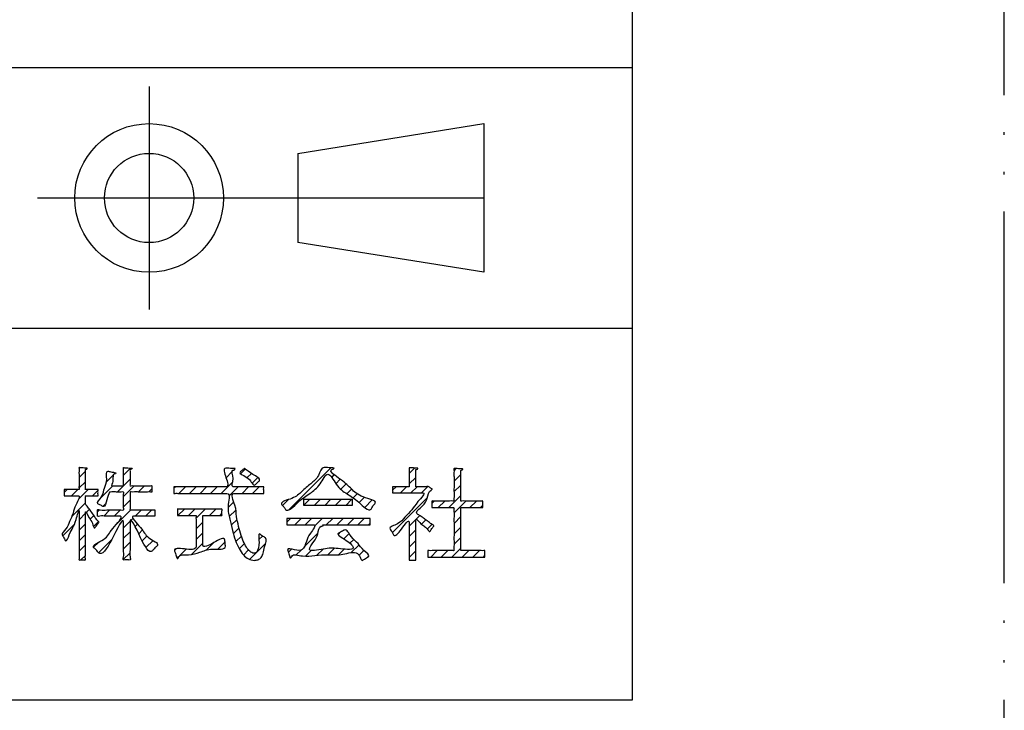
# Model space of a CAD drawing. Units: millimetres. Extents: x 0 to 315, y 0 to 446.
# Drawn here: x 275 to 315, y 15 to 42 of the extents above; entities that cross this region are included whole.
import ezdxf

# ---------------------------------------------------------------- set-up
doc = ezdxf.new("R2010")
doc.units = ezdxf.units.MM
doc.linetypes.add('DOT_CENTER', pattern=[14, 12, -1, 0, -1])
doc.linetypes.add('PHANTOM', pattern=[13, 10, -1, 0, -1, 0, -1])
doc.layers.add('1', color=7, linetype='Continuous')
doc.layers.add('_U_30EC_U_30A4_U_30E4_U_30FC_1', color=7, linetype='Continuous')
pattern_1 = [(45, (0, 0), (-0.28284271, 0), [])]

# ---------------------------------------------------------------- blocks, each defined once
blk = doc.blocks.new('開示A4')
at = {"layer": '1', "linetype": 'Continuous'}
h = blk.add_hatch(dxfattribs=at)
h.set_pattern_fill('CUSTOM5', color=2, scale=0.1, angle=45, pattern_type=2)
h.set_pattern_definition(pattern_1)
edge = h.paths.add_edge_path()
edge.add_spline(control_points=[(185.287, 15.269), (185.309, 15.241), (185.36, 15.176), (185.435, 15.069), (185.525, 14.954), (185.571, 14.854), (185.666, 14.784), (185.62, 14.738), (185.595, 14.697), (185.565, 14.661), (185.519, 14.586), (185.471, 14.808), (185.397, 14.845), (185.284, 15.116), (185.289, 15.001), (185.287, 14.928), (185.288, 14.806), (185.287, 14.659), (185.288, 14.493), (185.287, 14.322), (185.288, 14.156), (185.286, 14.009), (185.291, 13.885), (185.28, 13.817), (185.296, 13.755), (185.246, 13.767), (185.202, 13.759), (185.158, 13.768), (185.109, 13.755), (185.122, 13.81), (185.113, 13.869), (185.118, 13.979), (185.116, 14.11), (185.116, 14.262), (185.116, 14.422), (185.116, 14.582), (185.116, 14.734), (185.116, 14.866), (185.116, 14.973), (185.116, 15.038), (185.118, 15.166), (185.032, 14.791), (184.956, 14.639), (184.866, 14.478), (184.764, 14.205), (184.719, 14.367), (184.61, 14.456), (184.8, 14.605), (184.857, 14.797), (184.972, 15.029), (184.994, 15.218), (185.177, 15.495), (185.054, 15.487), (184.993, 15.489), (184.908, 15.489), (184.82, 15.485), (184.766, 15.494), (184.71, 15.48), (184.722, 15.529), (184.714, 15.573), (184.723, 15.615), (184.71, 15.663), (184.756, 15.653), (184.801, 15.659), (184.878, 15.656), (184.956, 15.658), (185.032, 15.655), (185.078, 15.661), (185.123, 15.651), (185.111, 15.702), (185.119, 15.755), (185.115, 15.849), (185.116, 15.951), (185.117, 16.054), (185.113, 16.147), (185.122, 16.2), (185.109, 16.252), (185.154, 16.239), (185.196, 16.241), (185.26, 16.236), (185.299, 16.228), (185.348, 16.235), (185.323, 16.196), (185.282, 16.206), (185.291, 16.155), (185.286, 16.104), (185.288, 16.02), (185.287, 15.926), (185.288, 15.832), (185.285, 15.747), (185.292, 15.697), (185.281, 15.65), (185.33, 15.662), (185.379, 15.654), (185.457, 15.657), (185.535, 15.659), (185.585, 15.652), (185.634, 15.664), (185.622, 15.615), (185.631, 15.572), (185.622, 15.53), (185.634, 15.481), (185.585, 15.493), (185.535, 15.486), (185.457, 15.488), (185.379, 15.491), (185.33, 15.483), (185.281, 15.495), (185.292, 15.451), (185.286, 15.409), (185.288, 15.349), (185.287, 15.302), (185.287, 15.277), (185.287, 15.269)], knot_values=[0, 0, 0, 0, 0.105471, 0.24661, 0.396591, 0.528553, 0.615625, 0.643143, 0.703685, 0.764227, 0.791746, 0.92874, 1.106573, 1.287545, 1.317578, 1.399928, 1.522968, 1.675073, 1.844617, 2.019973, 2.189517, 2.341621, 2.464662, 2.547011, 2.577045, 2.603798, 2.662655, 2.721512, 2.748265, 2.774215, 2.845959, 2.954339, 3.090194, 3.244368, 3.4077, 3.571032, 3.725205, 3.861061, 3.96944, 4.041184, 4.067134, 4.311887, 4.547897, 4.764747, 4.95275, 5.045773, 5.137862, 5.330543, 5.553448, 5.795084, 6.043293, 6.285762, 6.313903, 6.384256, 6.475715, 6.567174, 6.637527, 6.665668, 6.692019, 6.749991, 6.807963, 6.834313, 6.856393, 6.913335, 6.991195, 7.076027, 7.153887, 7.210829, 7.232908, 7.258199, 7.324876, 7.419142, 7.527204, 7.635266, 7.729533, 7.796209, 7.8215, 7.844653, 7.899863, 7.965759, 8.020969, 8.044122, 8.069357, 8.109134, 8.132238, 8.193148, 8.279262, 8.377978, 8.476693, 8.562807, 8.623717, 8.646821, 8.671989, 8.734909, 8.816706, 8.898502, 8.961423, 8.986591, 9.012942, 9.070913, 9.128885, 9.155236, 9.180404, 9.243325, 9.325121, 9.406918, 9.469838, 9.495006, 9.517811, 9.572192, 9.637098, 9.691479, 9.714284, 9.714284, 9.714284, 9.714284], degree=3, periodic=0)
h = blk.add_hatch(dxfattribs=at)
h.set_pattern_fill('CUSTOM13', color=2, scale=0.1, angle=45, pattern_type=2)
h.set_pattern_definition(pattern_1)
edge = h.paths.add_edge_path()
edge.add_spline(control_points=[(185.938, 15.59), (185.911, 15.531), (185.86, 15.417), (185.813, 15.144), (185.704, 15.244), (185.551, 15.271), (185.769, 15.485), (185.784, 15.703), (185.891, 15.885), (185.831, 16.169), (185.933, 16.141), (185.978, 16.132), (186.038, 16.121), (186.076, 16.108), (186.125, 16.108), (186.093, 16.073), (186.017, 16.084), (186.043, 15.899), (186.006, 15.807), (185.986, 15.758)], knot_values=[0, 0, 0, 0, 0.221108, 0.427322, 0.508017, 0.591484, 0.814327, 1.054651, 1.295453, 1.518109, 1.540864, 1.595126, 1.659891, 1.714153, 1.736908, 1.764951, 1.801562, 1.953914, 2.126104, 2.126104, 2.126104, 2.126104], degree=3, periodic=0)
edge.add_spline(control_points=[(185.986, 15.758), (185.994, 15.758), (186.022, 15.758), (186.077, 15.758), (186.148, 15.759), (186.224, 15.756), (186.271, 15.763), (186.32, 15.752), (186.306, 15.805), (186.315, 15.86), (186.311, 15.954), (186.313, 16.05), (186.309, 16.144), (186.318, 16.198), (186.305, 16.252), (186.351, 16.238), (186.394, 16.241), (186.461, 16.236), (186.501, 16.228), (186.553, 16.235), (186.525, 16.193), (186.48, 16.203), (186.494, 16.138), (186.486, 16.074), (186.49, 15.975), (186.485, 15.876), (186.495, 15.813), (186.48, 15.75), (186.545, 15.765), (186.612, 15.755), (186.724, 15.76), (186.839, 15.757), (186.952, 15.762), (187.018, 15.751), (187.082, 15.767), (187.07, 15.718), (187.078, 15.674), (187.07, 15.631), (187.082, 15.581), (187.018, 15.597), (186.952, 15.586), (186.839, 15.591), (186.724, 15.588), (186.611, 15.594), (186.546, 15.583), (186.482, 15.599), (186.494, 15.544), (186.486, 15.489), (186.489, 15.396), (186.489, 15.302), (186.486, 15.21), (186.494, 15.154), (186.482, 15.101), (186.539, 15.115), (186.599, 15.105), (186.705, 15.109), (186.82, 15.108), (186.936, 15.107), (187.041, 15.112), (187.102, 15.102), (187.159, 15.116), (187.148, 15.067), (187.154, 15.026), (187.152, 14.977), (187.152, 14.949), (187.152, 14.94)], knot_values=[0, 0, 0, 0, 0.024173, 0.084606, 0.163169, 0.241731, 0.302164, 0.326337, 0.353312, 0.422878, 0.518, 0.62164, 0.716761, 0.786328, 0.813303, 0.837294, 0.894505, 0.96279, 1.020001, 1.043992, 1.071934, 1.113122, 1.145225, 1.225484, 1.32982, 1.434156, 1.514415, 1.546518, 1.578975, 1.662679, 1.777131, 1.901833, 2.016286, 2.09999, 2.132447, 2.158782, 2.216721, 2.274659, 2.300995, 2.333452, 2.417156, 2.531608, 2.65631, 2.770763, 2.854467, 2.886924, 2.913598, 2.98239, 3.076452, 3.178937, 3.272999, 3.341791, 3.368465, 3.396976, 3.472141, 3.578408, 3.700227, 3.822046, 3.928313, 4.003478, 4.031988, 4.058324, 4.116263, 4.174201, 4.200537, 4.200537, 4.200537, 4.200537], degree=3, periodic=0)
edge.add_spline(control_points=[(187.152, 14.94), (187.132, 14.94), (187.065, 14.94), (186.941, 14.939), (186.786, 14.941), (186.67, 14.937), (186.455, 14.952), (186.852, 14.592), (186.895, 14.375), (187.319, 14.193), (187.144, 14.09), (187.019, 13.878), (186.767, 14.348), (186.48, 14.995), (186.491, 14.688), (186.488, 14.523), (186.486, 14.289), (186.498, 14.045), (186.469, 13.899), (186.511, 13.751), (186.424, 13.767), (186.377, 13.767), (186.29, 13.751), (186.331, 13.895), (186.303, 14.039), (186.315, 14.277), (186.312, 14.505), (186.31, 14.667), (186.321, 14.982), (186.013, 14.292), (185.706, 13.815), (185.585, 14.037), (185.407, 14.15), (185.885, 14.325), (185.935, 14.561), (186.358, 14.953), (186.128, 14.937), (186.005, 14.943), (185.833, 14.933), (185.721, 14.954), (185.603, 14.921), (185.618, 15.002), (185.618, 15.046), (185.603, 15.13), (185.737, 15.091), (185.862, 15.117), (186.063, 15.101), (186.192, 15.122), (186.333, 15.089), (186.298, 15.227), (186.322, 15.35), (186.297, 15.47), (186.333, 15.605), (186.221, 15.581), (186.128, 15.593), (186.019, 15.59), (185.957, 15.59), (185.938, 15.59)], knot_values=[0, 0, 0, 0, 0.059825, 0.202485, 0.372756, 0.515415, 0.57524, 0.933233, 1.290452, 1.602077, 1.699932, 1.79936, 2.27012, 2.804662, 2.882342, 3.076543, 3.329004, 3.581466, 3.775666, 3.853347, 3.899121, 3.984129, 4.029903, 4.105797, 4.295533, 4.542189, 4.788846, 4.978581, 5.054476, 5.621735, 6.130867, 6.22525, 6.318913, 6.66358, 7.047499, 7.435231, 7.498944, 7.650875, 7.832213, 7.984144, 8.047857, 8.091555, 8.172708, 8.216405, 8.289022, 8.462184, 8.668862, 8.842024, 8.914641, 8.989882, 9.155412, 9.320941, 9.396182, 9.454709, 9.583468, 9.712226, 9.770753, 9.770753, 9.770753, 9.770753], degree=3, periodic=0)
h = blk.add_hatch(dxfattribs=at)
h.set_pattern_fill('CUSTOM6', color=2, scale=0.1, angle=45, pattern_type=2)
h.set_pattern_definition(pattern_1)
edge = h.paths.add_edge_path()
edge.add_spline(control_points=[(190.082, 15.552), (190.07, 15.552), (190.028, 15.552), (189.943, 15.552), (189.821, 15.552), (189.679, 15.553), (189.538, 15.552), (189.414, 15.553), (189.332, 15.551), (189.173, 15.56), (189.35, 15.198), (189.338, 14.952), (189.406, 14.669), (189.469, 14.433), (189.545, 14.233), (189.63, 14.077), (189.724, 13.977), (189.828, 13.925), (189.913, 13.976), (189.935, 14.091), (189.975, 14.219), (189.92, 14.536), (190.045, 14.39), (190.202, 14.358), (190.095, 14.124), (190.081, 13.96), (190.023, 13.831), (189.934, 13.76), (189.81, 13.744), (189.663, 13.78), (189.524, 13.9), (189.41, 14.074), (189.315, 14.299), (189.232, 14.564), (189.181, 14.882), (189.077, 15.155), (189.204, 15.56), (189.036, 15.551), (188.951, 15.553), (188.819, 15.552), (188.656, 15.553), (188.473, 15.552), (188.285, 15.553), (188.101, 15.552), (187.94, 15.554), (187.803, 15.548), (187.729, 15.56), (187.661, 15.543), (187.673, 15.595), (187.666, 15.641), (187.673, 15.686), (187.661, 15.738), (187.728, 15.721), (187.802, 15.733), (187.938, 15.727), (188.097, 15.73), (188.279, 15.729), (188.466, 15.729), (188.647, 15.729), (188.808, 15.729), (188.939, 15.728), (189.023, 15.731), (189.156, 15.722), (189.065, 15.978), (188.979, 16.242), (189.099, 16.229), (189.151, 16.227), (189.221, 16.225), (189.267, 16.216), (189.322, 16.225), (189.296, 16.177), (189.183, 16.183), (189.316, 15.954), (189.194, 15.722), (189.322, 15.731), (189.405, 15.728), (189.531, 15.729), (189.674, 15.729), (189.816, 15.727), (189.946, 15.733), (190.019, 15.721), (190.089, 15.739), (190.078, 15.686), (190.083, 15.642), (190.082, 15.591), (190.082, 15.562), (190.082, 15.552)], knot_values=[0, 0, 0, 0, 0.034599, 0.125813, 0.254772, 0.402603, 0.550434, 0.679393, 0.770608, 0.805206, 1.124852, 1.427402, 1.706357, 1.955541, 2.169486, 2.344351, 2.480568, 2.590441, 2.64919, 2.749321, 2.912633, 3.147746, 3.244827, 3.33849, 3.583815, 3.761424, 3.886956, 3.985855, 4.091766, 4.250186, 4.422734, 4.628286, 4.872093, 5.15255, 5.464967, 5.803201, 6.160363, 6.193449, 6.28417, 6.419718, 6.587285, 6.774063, 6.967246, 7.154024, 7.321591, 7.457139, 7.54786, 7.580946, 7.608533, 7.669224, 7.729916, 7.757503, 7.790278, 7.880146, 8.01442, 8.180412, 8.365435, 8.556801, 8.741824, 8.907816, 9.042089, 9.131958, 9.164733, 9.415425, 9.667986, 9.69417, 9.756608, 9.83113, 9.893568, 9.919752, 9.950968, 9.996422, 10.22088, 10.443419, 10.47848, 10.570913, 10.701595, 10.851402, 11.001208, 11.13189, 11.224324, 11.259385, 11.286972, 11.347663, 11.408354, 11.435941, 11.435941, 11.435941, 11.435941], degree=3, periodic=0)
h = blk.add_hatch(dxfattribs=at)
h.set_pattern_fill('CUSTOM8', color=2, scale=0.1, angle=45, pattern_type=2)
h.set_pattern_definition(pattern_1)
edge = h.paths.add_edge_path()
edge.add_spline(control_points=[(189.568, 16.229), (189.63, 16.177), (189.745, 16.079), (190.04, 15.929), (189.903, 15.843), (189.804, 15.711), (189.713, 16.016), (189.364, 16.08), (189.512, 16.179), (189.549, 16.213), (189.568, 16.229)], knot_values=[0, 0, 0, 0, 0.278554, 0.521562, 0.607692, 0.693821, 0.940502, 1.221691, 1.300472, 1.379252, 1.379252, 1.379252, 1.379252], degree=3, periodic=0)
h = blk.add_hatch(dxfattribs=at)
h.set_pattern_fill('CUSTOM9', color=2, scale=0.1, angle=45, pattern_type=2)
h.set_pattern_definition(pattern_1)
edge = h.paths.add_edge_path()
edge.add_spline(control_points=[(191.974, 16.235), (191.968, 16.225), (191.955, 16.204), (191.795, 16.171), (192.232, 15.882), (192.435, 15.68), (192.682, 15.437), (193.183, 15.36), (193.013, 15.219), (192.938, 15.017), (192.613, 15.37), (192.328, 15.532), (192.034, 15.737), (191.808, 16.218), (191.599, 15.753), (191.321, 15.544), (191.037, 15.374), (190.708, 15.001), (190.628, 15.197), (190.476, 15.325), (190.908, 15.405), (191.096, 15.6), (191.347, 15.816), (191.571, 15.982), (191.626, 16.261), (191.749, 16.247), (191.806, 16.245), (191.876, 16.24), (191.933, 16.237), (191.964, 16.235), (191.974, 16.235)], knot_values=[0, 0, 0, 0, 0.033523, 0.071322, 0.427887, 0.811687, 1.19819, 1.56138, 1.659983, 1.759316, 2.13272, 2.525233, 2.910815, 3.265244, 3.592607, 3.964386, 4.359942, 4.758154, 4.843847, 4.93665, 5.256617, 5.581707, 5.899719, 6.198363, 6.466301, 6.493895, 6.559697, 6.638235, 6.704036, 6.731631, 6.731631, 6.731631, 6.731631], degree=3, periodic=0)
h = blk.add_hatch(dxfattribs=at)
h.set_pattern_fill('CUSTOM11', color=2, scale=0.1, angle=45, pattern_type=2)
h.set_pattern_definition(pattern_1)
edge = h.paths.add_edge_path()
edge.add_spline(control_points=[(194.617, 15.67), (194.613, 15.665), (194.606, 15.652), (194.513, 15.616), (194.489, 15.401), (194.386, 15.222), (194.122, 15.036), (194.285, 14.96), (194.361, 14.899), (194.449, 14.835), (194.539, 14.775), (194.588, 14.721), (194.675, 14.693), (194.641, 14.657), (194.621, 14.626), (194.592, 14.585), (194.569, 14.555), (194.538, 14.502), (194.473, 14.627), (194.38, 14.682), (194.295, 14.739), (194.172, 14.897), (194.176, 14.82), (194.175, 14.774), (194.176, 14.696), (194.176, 14.599), (194.176, 14.487), (194.176, 14.365), (194.176, 14.241), (194.176, 14.12), (194.176, 14.007), (194.175, 13.911), (194.178, 13.831), (194.172, 13.788), (194.181, 13.75), (194.145, 13.758), (194.112, 13.753), (194.06, 13.754), (194.027, 13.758), (193.991, 13.75), (194.001, 13.791), (193.994, 13.838), (193.997, 13.924), (193.996, 14.026), (193.996, 14.145), (193.996, 14.27), (193.996, 14.395), (193.996, 14.513), (193.996, 14.616), (193.997, 14.699), (193.996, 14.751), (193.999, 14.879), (193.783, 14.58), (193.602, 14.353), (193.549, 14.494), (193.52, 14.543), (193.42, 14.646), (193.741, 14.727), (193.869, 14.911), (194.091, 15.119), (194.177, 15.293), (194.455, 15.57), (194.335, 15.565), (194.286, 15.566), (194.21, 15.566), (194.117, 15.566), (194.012, 15.566), (193.903, 15.566), (193.798, 15.566), (193.706, 15.567), (193.627, 15.563), (193.584, 15.57), (193.545, 15.561), (193.553, 15.594), (193.549, 15.625), (193.549, 15.672), (193.553, 15.703), (193.545, 15.737), (193.583, 15.727), (193.624, 15.734), (193.695, 15.731), (193.773, 15.732), (193.851, 15.732), (193.922, 15.73), (193.962, 15.736), (194.001, 15.727), (193.993, 15.763), (193.998, 15.801), (193.996, 15.869), (193.997, 15.946), (193.996, 16.028), (193.997, 16.105), (193.994, 16.173), (194, 16.211), (193.992, 16.248), (194.026, 16.238), (194.059, 16.241), (194.113, 16.235), (194.166, 16.234), (194.2, 16.228), (194.239, 16.233), (194.212, 16.193), (194.171, 16.204), (194.178, 16.159), (194.174, 16.114), (194.176, 16.042), (194.175, 15.962), (194.177, 15.882), (194.173, 15.808), (194.18, 15.767), (194.17, 15.728), (194.203, 15.735), (194.236, 15.73), (194.292, 15.732), (194.349, 15.732), (194.402, 15.731), (194.44, 15.733), (194.462, 15.73), (194.475, 15.736), (194.486, 15.738), (194.499, 15.745), (194.515, 15.729), (194.541, 15.717), (194.573, 15.696), (194.599, 15.681), (194.613, 15.673), (194.617, 15.67)], knot_values=[0, 0, 0, 0, 0.019558, 0.042649, 0.286361, 0.534495, 0.784224, 0.873732, 0.980383, 1.092842, 1.199761, 1.289789, 1.351574, 1.370727, 1.416401, 1.470915, 1.516589, 1.535742, 1.634217, 1.760283, 1.897967, 2.031216, 2.04969, 2.101116, 2.179503, 2.278859, 2.393194, 2.516517, 2.642835, 2.766157, 2.880492, 2.979849, 3.058236, 3.109661, 3.128135, 3.146784, 3.191254, 3.244332, 3.288803, 3.307452, 3.327718, 3.383748, 3.468389, 3.574488, 3.694893, 3.82245, 3.950007, 4.070412, 4.176511, 4.261152, 4.317182, 4.337448, 4.620011, 4.885097, 4.945373, 5.014108, 5.070482, 5.319247, 5.584812, 5.859001, 6.133747, 6.401732, 6.420737, 6.472846, 6.550703, 6.646951, 6.754234, 6.865196, 6.972479, 7.068728, 7.146585, 7.198694, 7.217698, 7.23495, 7.27609, 7.325192, 7.366331, 7.383583, 7.402779, 7.453386, 7.524935, 7.606953, 7.688972, 7.76052, 7.811128, 7.830323, 7.847844, 7.894799, 7.962779, 8.043374, 8.128174, 8.208769, 8.276749, 8.323704, 8.341225, 8.358498, 8.401679, 8.457815, 8.513951, 8.557133, 8.574405, 8.602341, 8.643456, 8.663225, 8.715345, 8.789032, 8.873502, 8.957972, 9.031659, 9.083779, 9.103548, 9.11955, 9.160818, 9.217244, 9.278724, 9.335151, 9.376419, 9.39242, 9.401196, 9.417494, 9.42627, 9.440875, 9.475702, 9.517271, 9.552098, 9.566703, 9.566703, 9.566703, 9.566703], degree=3, periodic=0)
h = blk.add_hatch(dxfattribs=at)
h.set_pattern_fill('CUSTOM12', color=2, scale=0.1, angle=45, pattern_type=2)
h.set_pattern_definition(pattern_1)
edge = h.paths.add_edge_path()
edge.add_spline(control_points=[(195.382, 14.014), (195.391, 14.014), (195.425, 14.014), (195.493, 14.014), (195.592, 14.014), (195.706, 14.014), (195.819, 14.013), (195.921, 14.017), (195.981, 14.008), (196.037, 14.022), (196.025, 13.971), (196.033, 13.926), (196.025, 13.881), (196.037, 13.829), (195.975, 13.844), (195.906, 13.834), (195.778, 13.839), (195.626, 13.837), (195.45, 13.838), (195.264, 13.837), (195.079, 13.838), (194.903, 13.837), (194.751, 13.839), (194.623, 13.834), (194.554, 13.844), (194.492, 13.829), (194.504, 13.881), (194.496, 13.926), (194.504, 13.971), (194.492, 14.022), (194.553, 14.007), (194.616, 14.018), (194.728, 14.013), (194.85, 14.014), (194.972, 14.015), (195.083, 14.011), (195.148, 14.02), (195.209, 14.006), (195.193, 14.072), (195.204, 14.144), (195.199, 14.275), (195.201, 14.426), (195.2, 14.593), (195.201, 14.761), (195.199, 14.912), (195.204, 15.042), (195.193, 15.115), (195.209, 15.182), (195.143, 15.166), (195.076, 15.176), (194.962, 15.171), (194.845, 15.174), (194.731, 15.169), (194.664, 15.18), (194.599, 15.163), (194.611, 15.215), (194.603, 15.26), (194.611, 15.304), (194.599, 15.356), (194.664, 15.339), (194.731, 15.35), (194.845, 15.345), (194.962, 15.348), (195.076, 15.343), (195.143, 15.353), (195.208, 15.337), (195.194, 15.399), (195.204, 15.466), (195.199, 15.582), (195.201, 15.714), (195.2, 15.856), (195.202, 15.988), (195.196, 16.105), (195.207, 16.169), (195.192, 16.231), (195.241, 16.217), (195.285, 16.22), (195.354, 16.215), (195.396, 16.206), (195.449, 16.214), (195.421, 16.171), (195.375, 16.183), (195.387, 16.122), (195.38, 16.058), (195.383, 15.949), (195.382, 15.825), (195.382, 15.692), (195.383, 15.568), (195.379, 15.459), (195.388, 15.396), (195.375, 15.337), (195.439, 15.354), (195.506, 15.343), (195.62, 15.348), (195.736, 15.345), (195.85, 15.35), (195.916, 15.339), (195.981, 15.355), (195.969, 15.304), (195.977, 15.26), (195.969, 15.215), (195.981, 15.164), (195.916, 15.18), (195.85, 15.169), (195.736, 15.174), (195.62, 15.171), (195.506, 15.176), (195.439, 15.166), (195.373, 15.181), (195.389, 15.115), (195.378, 15.042), (195.384, 14.912), (195.382, 14.761), (195.382, 14.593), (195.382, 14.427), (195.382, 14.274), (195.382, 14.148), (195.382, 14.065), (195.382, 14.025), (195.382, 14.014)], knot_values=[0, 0, 0, 0, 0.027819, 0.101159, 0.204847, 0.323709, 0.442571, 0.546259, 0.619599, 0.647418, 0.675006, 0.7357, 0.796395, 0.823983, 0.854093, 0.93734, 1.063095, 1.220731, 1.399622, 1.58914, 1.778658, 1.957549, 2.115186, 2.240941, 2.324187, 2.354298, 2.381886, 2.44258, 2.503275, 2.530863, 2.560984, 2.640394, 2.752663, 2.881362, 3.01006, 3.122329, 3.201739, 3.23186, 3.264298, 3.352344, 3.482095, 3.639651, 3.811108, 3.982565, 4.140121, 4.269872, 4.357918, 4.390356, 4.423256, 4.508105, 4.624122, 4.750528, 4.866545, 4.951393, 4.984294, 5.011451, 5.071196, 5.130942, 5.158099, 5.190999, 5.275847, 5.391864, 5.518271, 5.634288, 5.719136, 5.752037, 5.782131, 5.862784, 5.97955, 6.117984, 6.263641, 6.402075, 6.518842, 6.599495, 6.629589, 6.654403, 6.713575, 6.7842, 6.843372, 6.868186, 6.896246, 6.939586, 6.967847, 7.043584, 7.153234, 7.283232, 7.420012, 7.550009, 7.659659, 7.735397, 7.763657, 7.79641, 7.880876, 7.996371, 8.122208, 8.237703, 8.32217, 8.354922, 8.382079, 8.441824, 8.50157, 8.528727, 8.561479, 8.645945, 8.76144, 8.887278, 9.002772, 9.087239, 9.119991, 9.152429, 9.240475, 9.370226, 9.527781, 9.699239, 9.870696, 10.028252, 10.158003, 10.246049, 10.278487, 10.278487, 10.278487, 10.278487], degree=3, periodic=0)
h = blk.add_hatch(dxfattribs=at)
h.set_pattern_fill('CUSTOM14', color=2, scale=0.1, angle=45, pattern_type=2)
h.set_pattern_definition(pattern_1)
h.paths.add_polyline_path([(192.458, 15.229), (191.16, 15.229), (191.16, 15.397), (192.458, 15.397)])
h = blk.add_hatch(dxfattribs=at)
h.set_pattern_fill('CUSTOM7', color=2, scale=0.1, angle=45, pattern_type=2)
h.set_pattern_definition(pattern_1)
edge = h.paths.add_edge_path()
edge.add_spline(control_points=[(188.442, 14.958), (188.442, 14.947), (188.442, 14.906), (188.442, 14.821), (188.442, 14.7), (188.442, 14.56), (188.442, 14.42), (188.441, 14.297), (188.443, 14.216), (188.435, 14.063), (188.743, 14.226), (189.035, 14.395), (189.041, 14.26), (189.046, 14.216), (189.048, 14.172), (189.067, 14.023), (188.658, 14.087), (188.379, 13.973), (188.102, 13.874), (187.81, 13.916), (187.787, 13.813), (187.754, 13.787), (187.748, 13.835), (187.728, 13.872), (187.71, 13.93), (187.694, 13.974), (187.648, 14.088), (187.989, 14.056), (188.268, 14.022), (188.262, 14.169), (188.263, 14.24), (188.262, 14.347), (188.263, 14.474), (188.263, 14.608), (188.261, 14.734), (188.266, 14.845), (188.256, 14.908), (188.27, 14.966), (188.215, 14.953), (188.158, 14.961), (188.062, 14.957), (187.963, 14.96), (187.867, 14.956), (187.81, 14.964), (187.755, 14.951), (187.767, 15), (187.759, 15.044), (187.767, 15.088), (187.755, 15.139), (187.823, 15.122), (187.897, 15.134), (188.033, 15.128), (188.188, 15.13), (188.362, 15.129), (188.535, 15.13), (188.691, 15.128), (188.826, 15.134), (188.9, 15.122), (188.968, 15.139), (188.957, 15.088), (188.964, 15.044), (188.956, 15), (188.968, 14.951), (188.911, 14.965), (188.852, 14.955), (188.753, 14.96), (188.649, 14.958), (188.554, 14.959), (188.486, 14.958), (188.451, 14.958), (188.442, 14.958)], knot_values=[0, 0, 0, 0, 0.034255, 0.124562, 0.252239, 0.398599, 0.54496, 0.672636, 0.762944, 0.797198, 1.101724, 1.408591, 1.433332, 1.487763, 1.542194, 1.566935, 1.923524, 2.271756, 2.59058, 2.858943, 2.88912, 2.918306, 2.941367, 2.996358, 3.061992, 3.116983, 3.140044, 3.411273, 3.732442, 3.761068, 3.837787, 3.948859, 4.080541, 4.219094, 4.350776, 4.461847, 4.538567, 4.567193, 4.594908, 4.666381, 4.764111, 4.870593, 4.968322, 5.039796, 5.06751, 5.094264, 5.153121, 5.211978, 5.238731, 5.272291, 5.363381, 5.497618, 5.660622, 5.838007, 6.015393, 6.178396, 6.312634, 6.403724, 6.437284, 6.464037, 6.522894, 6.581751, 6.608504, 6.637254, 6.711398, 6.812778, 6.923237, 7.024618, 7.098761, 7.127511, 7.127511, 7.127511, 7.127511], degree=3, periodic=0)
h = blk.add_hatch(dxfattribs=at)
h.set_pattern_fill('CUSTOM10', color=2, scale=0.1, angle=45, pattern_type=2)
h.set_pattern_definition(pattern_1)
edge = h.paths.add_edge_path()
edge.add_spline(control_points=[(190.703, 14.707), (190.703, 14.716), (190.703, 14.744), (190.701, 14.794), (190.707, 14.837), (190.696, 14.887), (190.763, 14.87), (190.839, 14.883), (190.983, 14.876), (191.157, 14.879), (191.364, 14.878), (191.589, 14.878), (191.825, 14.878), (192.061, 14.878), (192.286, 14.878), (192.493, 14.879), (192.667, 14.876), (192.811, 14.883), (192.887, 14.87), (192.955, 14.887), (192.943, 14.837), (192.951, 14.793), (192.943, 14.749), (192.955, 14.699), (192.893, 14.714), (192.826, 14.703), (192.701, 14.709), (192.555, 14.706), (192.389, 14.707), (192.219, 14.707), (192.052, 14.707), (191.909, 14.706), (191.777, 14.709), (191.724, 14.704), (191.649, 14.71), (191.677, 14.701), (191.703, 14.697), (191.663, 14.667), (191.571, 14.677), (191.544, 14.43), (191.448, 14.275), (191.192, 13.945), (191.763, 14.084), (192.017, 14.083), (192.628, 13.998), (192.334, 14.297), (192.013, 14.443), (192.131, 14.5), (192.172, 14.524), (192.216, 14.546), (192.317, 14.609), (192.433, 14.351), (192.633, 14.216), (192.727, 14.038), (192.956, 13.88), (192.86, 13.829), (192.817, 13.799), (192.772, 13.775), (192.712, 13.726), (192.679, 13.86), (192.558, 14.016), (192.197, 13.886), (191.839, 13.902), (191.457, 13.893), (191.17, 13.829), (190.859, 13.942), (190.827, 13.831), (190.79, 13.812), (190.787, 13.859), (190.768, 13.898), (190.751, 13.958), (190.738, 14.002), (190.704, 14.091), (190.948, 14.022), (191.144, 14), (191.24, 14.282), (191.295, 14.444), (191.516, 14.714), (191.385, 14.705), (191.311, 14.708), (191.198, 14.707), (191.069, 14.707), (190.94, 14.707), (190.829, 14.707), (190.751, 14.707), (190.713, 14.707), (190.703, 14.707)], knot_values=[0, 0, 0, 0, 0.026753, 0.08561, 0.144467, 0.171221, 0.203942, 0.29556, 0.43626, 0.616225, 0.825639, 1.054686, 1.293548, 1.532411, 1.761458, 1.970872, 2.150837, 2.291537, 2.383155, 2.415876, 2.44263, 2.501487, 2.560344, 2.587097, 2.617068, 2.699247, 2.822033, 2.973822, 3.143015, 3.318008, 3.4872, 3.63899, 3.761775, 3.843954, 3.873926, 3.890813, 3.9077, 3.937961, 3.980984, 4.199086, 4.439444, 4.677588, 5.050698, 5.448212, 5.855291, 6.138575, 6.417435, 6.444551, 6.504208, 6.563864, 6.590981, 6.848609, 7.109612, 7.352911, 7.55783, 7.587519, 7.652834, 7.718149, 7.747838, 7.85488, 7.976511, 8.369488, 8.757515, 9.126072, 9.460639, 9.746696, 9.77757, 9.80705, 9.830377, 9.886003, 9.952396, 10.008022, 10.031349, 10.21357, 10.422035, 10.661546, 10.916938, 11.158329, 11.189827, 11.272866, 11.390267, 11.524848, 11.659429, 11.776829, 11.859868, 11.891366, 11.891366, 11.891366, 11.891366], degree=3, periodic=0)
at = {"layer": '1', "color": 4, "linetype": 'PHANTOM'}
blk.add_line((210, 0), (210, 297), dxfattribs=at)
at = {"layer": '1', "color": 7, "linetype": 'Continuous'}
for p, q in [((200, 10), (200, 148.5)), ((200, 27), (25, 27)), ((191, 24.7), (196, 25.5)), ((196, 25.5), (196, 21.5)), ((191, 24.7), (191, 22.3)), ((196, 21.5), (191, 22.3)), ((105, 10), (200, 10))]:
    blk.add_line(p, q, dxfattribs=at)
at = {"layer": '1', "color": 2, "linetype": 'DOT_CENTER'}
for p, q in [((187, 26.5), (187, 20.5)), ((184, 23.5), (197, 23.5))]:
    blk.add_line(p, q, dxfattribs=at)
at = {"layer": '1', "color": 2, "linetype": 'Continuous'}
blk.add_line((166, 20), (200, 20), dxfattribs=at)
at = {"layer": '1', "color": 7, "linetype": 'Continuous'}
for radius in [2, 1.2]:
    blk.add_circle((187, 23.5), radius, dxfattribs=at)
at = {"layer": '_U_30EC_U_30A4_U_30E4_U_30FC_1', "color": 2, "linetype": 'Continuous'}
blk.add_lwpolyline([(191.16, 15.397), (192.458, 15.397), (192.458, 15.229), (191.16, 15.229), (191.16, 15.397)], close=True, dxfattribs=at)
for points, knots in [([(185.287, 15.269), (185.309, 15.241), (185.36, 15.176), (185.435, 15.069), (185.525, 14.954), (185.571, 14.854), (185.666, 14.784), (185.62, 14.738), (185.595, 14.697), (185.565, 14.661), (185.519, 14.586), (185.471, 14.808), (185.397, 14.845), (185.284, 15.116), (185.289, 15.001), (185.287, 14.928), (185.288, 14.806), (185.287, 14.659), (185.288, 14.493), (185.287, 14.322), (185.288, 14.156), (185.286, 14.009), (185.291, 13.885), (185.28, 13.817), (185.296, 13.755), (185.246, 13.767), (185.202, 13.759), (185.158, 13.768), (185.109, 13.755), (185.122, 13.81), (185.113, 13.869), (185.118, 13.979), (185.116, 14.11), (185.116, 14.262), (185.116, 14.422), (185.116, 14.582), (185.116, 14.734), (185.116, 14.866), (185.116, 14.973), (185.116, 15.038), (185.118, 15.166), (185.032, 14.791), (184.956, 14.639), (184.866, 14.478), (184.764, 14.205), (184.719, 14.367), (184.61, 14.456), (184.8, 14.605), (184.857, 14.797), (184.972, 15.029), (184.994, 15.218), (185.177, 15.495), (185.054, 15.487), (184.993, 15.489), (184.908, 15.489), (184.82, 15.485), (184.766, 15.494), (184.71, 15.48), (184.722, 15.529), (184.714, 15.573), (184.723, 15.615), (184.71, 15.663), (184.756, 15.653), (184.801, 15.659), (184.878, 15.656), (184.956, 15.658), (185.032, 15.655), (185.078, 15.661), (185.123, 15.651), (185.111, 15.702), (185.119, 15.755), (185.115, 15.849), (185.116, 15.951), (185.117, 16.054), (185.113, 16.147), (185.122, 16.2), (185.109, 16.252), (185.154, 16.239), (185.196, 16.241), (185.26, 16.236), (185.299, 16.228), (185.348, 16.235), (185.323, 16.196), (185.282, 16.206), (185.291, 16.155), (185.286, 16.104), (185.288, 16.02), (185.287, 15.926), (185.288, 15.832), (185.285, 15.747), (185.292, 15.697), (185.281, 15.65), (185.33, 15.662), (185.379, 15.654), (185.457, 15.657), (185.535, 15.659), (185.585, 15.652), (185.634, 15.664), (185.622, 15.615), (185.631, 15.572), (185.622, 15.53), (185.634, 15.481), (185.585, 15.493), (185.535, 15.486), (185.457, 15.488), (185.379, 15.491), (185.33, 15.483), (185.281, 15.495), (185.292, 15.451), (185.286, 15.409), (185.288, 15.349), (185.287, 15.302), (185.287, 15.277), (185.287, 15.269)], [0, 0, 0, 0, 0.105471, 0.24661, 0.396591, 0.528553, 0.615625, 0.643143, 0.703685, 0.764227, 0.791746, 0.92874, 1.106573, 1.287545, 1.317578, 1.399928, 1.522968, 1.675073, 1.844617, 2.019973, 2.189517, 2.341621, 2.464662, 2.547011, 2.577045, 2.603798, 2.662655, 2.721512, 2.748265, 2.774215, 2.845959, 2.954339, 3.090194, 3.244368, 3.4077, 3.571032, 3.725205, 3.861061, 3.96944, 4.041184, 4.067134, 4.311887, 4.547897, 4.764747, 4.95275, 5.045773, 5.137862, 5.330543, 5.553448, 5.795084, 6.043293, 6.285762, 6.313903, 6.384256, 6.475715, 6.567174, 6.637527, 6.665668, 6.692019, 6.749991, 6.807963, 6.834313, 6.856393, 6.913335, 6.991195, 7.076027, 7.153887, 7.210829, 7.232908, 7.258199, 7.324876, 7.419142, 7.527204, 7.635266, 7.729533, 7.796209, 7.8215, 7.844653, 7.899863, 7.965759, 8.020969, 8.044122, 8.069357, 8.109134, 8.132238, 8.193148, 8.279262, 8.377978, 8.476693, 8.562807, 8.623717, 8.646821, 8.671989, 8.734909, 8.816706, 8.898502, 8.961423, 8.986591, 9.012942, 9.070913, 9.128885, 9.155236, 9.180404, 9.243325, 9.325121, 9.406918, 9.469838, 9.495006, 9.517811, 9.572192, 9.637098, 9.691479, 9.714284, 9.714284, 9.714284, 9.714284]), ([(185.938, 15.59), (185.911, 15.531), (185.86, 15.417), (185.813, 15.144), (185.704, 15.244), (185.551, 15.271), (185.769, 15.485), (185.784, 15.703), (185.891, 15.885), (185.831, 16.169), (185.933, 16.141), (185.978, 16.132), (186.038, 16.121), (186.076, 16.108), (186.125, 16.108), (186.093, 16.073), (186.017, 16.084), (186.043, 15.899), (186.006, 15.807), (185.986, 15.758)], [0, 0, 0, 0, 0.221108, 0.427322, 0.508017, 0.591484, 0.814327, 1.054651, 1.295453, 1.518109, 1.540864, 1.595126, 1.659891, 1.714153, 1.736908, 1.764951, 1.801562, 1.953914, 2.126104, 2.126104, 2.126104, 2.126104]), ([(185.986, 15.758), (185.994, 15.758), (186.022, 15.758), (186.077, 15.758), (186.148, 15.759), (186.224, 15.756), (186.271, 15.763), (186.32, 15.752), (186.306, 15.805), (186.315, 15.86), (186.311, 15.954), (186.313, 16.05), (186.309, 16.144), (186.318, 16.198), (186.305, 16.252), (186.351, 16.238), (186.394, 16.241), (186.461, 16.236), (186.501, 16.228), (186.553, 16.235), (186.525, 16.193), (186.48, 16.203), (186.494, 16.138), (186.486, 16.074), (186.49, 15.975), (186.485, 15.876), (186.495, 15.813), (186.48, 15.75), (186.545, 15.765), (186.612, 15.755), (186.724, 15.76), (186.839, 15.757), (186.952, 15.762), (187.018, 15.751), (187.082, 15.767), (187.07, 15.718), (187.078, 15.674), (187.07, 15.631), (187.082, 15.581), (187.018, 15.597), (186.952, 15.586), (186.839, 15.591), (186.724, 15.588), (186.611, 15.594), (186.546, 15.583), (186.482, 15.599), (186.494, 15.544), (186.486, 15.489), (186.489, 15.396), (186.489, 15.302), (186.486, 15.21), (186.494, 15.154), (186.482, 15.101), (186.539, 15.115), (186.599, 15.105), (186.705, 15.109), (186.82, 15.108), (186.936, 15.107), (187.041, 15.112), (187.102, 15.102), (187.159, 15.116), (187.148, 15.067), (187.154, 15.026), (187.152, 14.977), (187.152, 14.949), (187.152, 14.94)], [0, 0, 0, 0, 0.024173, 0.084606, 0.163169, 0.241731, 0.302164, 0.326337, 0.353312, 0.422878, 0.518, 0.62164, 0.716761, 0.786328, 0.813303, 0.837294, 0.894505, 0.96279, 1.020001, 1.043992, 1.071934, 1.113122, 1.145225, 1.225484, 1.32982, 1.434156, 1.514415, 1.546518, 1.578975, 1.662679, 1.777131, 1.901833, 2.016286, 2.09999, 2.132447, 2.158782, 2.216721, 2.274659, 2.300995, 2.333452, 2.417156, 2.531608, 2.65631, 2.770763, 2.854467, 2.886924, 2.913598, 2.98239, 3.076452, 3.178937, 3.272999, 3.341791, 3.368465, 3.396976, 3.472141, 3.578408, 3.700227, 3.822046, 3.928313, 4.003478, 4.031988, 4.058324, 4.116263, 4.174201, 4.200537, 4.200537, 4.200537, 4.200537]), ([(190.082, 15.552), (190.07, 15.552), (190.028, 15.552), (189.943, 15.552), (189.821, 15.552), (189.679, 15.553), (189.538, 15.552), (189.414, 15.553), (189.332, 15.551), (189.173, 15.56), (189.35, 15.198), (189.338, 14.952), (189.406, 14.669), (189.469, 14.433), (189.545, 14.233), (189.63, 14.077), (189.724, 13.977), (189.828, 13.925), (189.913, 13.976), (189.935, 14.091), (189.975, 14.219), (189.92, 14.536), (190.045, 14.39), (190.202, 14.358), (190.095, 14.124), (190.081, 13.96), (190.023, 13.831), (189.934, 13.76), (189.81, 13.744), (189.663, 13.78), (189.524, 13.9), (189.41, 14.074), (189.315, 14.299), (189.232, 14.564), (189.181, 14.882), (189.077, 15.155), (189.204, 15.56), (189.036, 15.551), (188.951, 15.553), (188.819, 15.552), (188.656, 15.553), (188.473, 15.552), (188.285, 15.553), (188.101, 15.552), (187.94, 15.554), (187.803, 15.548), (187.729, 15.56), (187.661, 15.543), (187.673, 15.595), (187.666, 15.641), (187.673, 15.686), (187.661, 15.738), (187.728, 15.721), (187.802, 15.733), (187.938, 15.727), (188.097, 15.73), (188.279, 15.729), (188.466, 15.729), (188.647, 15.729), (188.808, 15.729), (188.939, 15.728), (189.023, 15.731), (189.156, 15.722), (189.065, 15.978), (188.979, 16.242), (189.099, 16.229), (189.151, 16.227), (189.221, 16.225), (189.267, 16.216), (189.322, 16.225), (189.296, 16.177), (189.183, 16.183), (189.316, 15.954), (189.194, 15.722), (189.322, 15.731), (189.405, 15.728), (189.531, 15.729), (189.674, 15.729), (189.816, 15.727), (189.946, 15.733), (190.019, 15.721), (190.089, 15.739), (190.078, 15.686), (190.083, 15.642), (190.082, 15.591), (190.082, 15.562), (190.082, 15.552)], [0, 0, 0, 0, 0.034599, 0.125813, 0.254772, 0.402603, 0.550434, 0.679393, 0.770608, 0.805206, 1.124852, 1.427402, 1.706357, 1.955541, 2.169486, 2.344351, 2.480568, 2.590441, 2.64919, 2.749321, 2.912633, 3.147746, 3.244827, 3.33849, 3.583815, 3.761424, 3.886956, 3.985855, 4.091766, 4.250186, 4.422734, 4.628286, 4.872093, 5.15255, 5.464967, 5.803201, 6.160363, 6.193449, 6.28417, 6.419718, 6.587285, 6.774063, 6.967246, 7.154024, 7.321591, 7.457139, 7.54786, 7.580946, 7.608533, 7.669224, 7.729916, 7.757503, 7.790278, 7.880146, 8.01442, 8.180412, 8.365435, 8.556801, 8.741824, 8.907816, 9.042089, 9.131958, 9.164733, 9.415425, 9.667986, 9.69417, 9.756608, 9.83113, 9.893568, 9.919752, 9.950968, 9.996422, 10.22088, 10.443419, 10.47848, 10.570913, 10.701595, 10.851402, 11.001208, 11.13189, 11.224324, 11.259385, 11.286972, 11.347663, 11.408354, 11.435941, 11.435941, 11.435941, 11.435941]), ([(189.568, 16.229), (189.63, 16.177), (189.745, 16.079), (190.04, 15.929), (189.903, 15.843), (189.804, 15.711), (189.713, 16.016), (189.364, 16.08), (189.512, 16.179), (189.549, 16.213), (189.568, 16.229)], [0, 0, 0, 0, 0.278554, 0.521562, 0.607692, 0.693821, 0.940502, 1.221691, 1.300472, 1.379252, 1.379252, 1.379252, 1.379252]), ([(191.974, 16.235), (191.968, 16.225), (191.955, 16.204), (191.795, 16.171), (192.232, 15.882), (192.435, 15.68), (192.682, 15.437), (193.183, 15.36), (193.013, 15.219), (192.938, 15.017), (192.613, 15.37), (192.328, 15.532), (192.034, 15.737), (191.808, 16.218), (191.599, 15.753), (191.321, 15.544), (191.037, 15.374), (190.708, 15.001), (190.628, 15.197), (190.476, 15.325), (190.908, 15.405), (191.096, 15.6), (191.347, 15.816), (191.571, 15.982), (191.626, 16.261), (191.749, 16.247), (191.806, 16.245), (191.876, 16.24), (191.933, 16.237), (191.964, 16.235), (191.974, 16.235)], [0, 0, 0, 0, 0.033523, 0.071322, 0.427887, 0.811687, 1.19819, 1.56138, 1.659983, 1.759316, 2.13272, 2.525233, 2.910815, 3.265244, 3.592607, 3.964386, 4.359942, 4.758154, 4.843847, 4.93665, 5.256617, 5.581707, 5.899719, 6.198363, 6.466301, 6.493895, 6.559697, 6.638235, 6.704036, 6.731631, 6.731631, 6.731631, 6.731631]), ([(194.617, 15.67), (194.613, 15.665), (194.606, 15.652), (194.513, 15.616), (194.489, 15.401), (194.386, 15.222), (194.122, 15.036), (194.285, 14.96), (194.361, 14.899), (194.449, 14.835), (194.539, 14.775), (194.588, 14.721), (194.675, 14.693), (194.641, 14.657), (194.621, 14.626), (194.592, 14.585), (194.569, 14.555), (194.538, 14.502), (194.473, 14.627), (194.38, 14.682), (194.295, 14.739), (194.172, 14.897), (194.176, 14.82), (194.175, 14.774), (194.176, 14.696), (194.176, 14.599), (194.176, 14.487), (194.176, 14.365), (194.176, 14.241), (194.176, 14.12), (194.176, 14.007), (194.175, 13.911), (194.178, 13.831), (194.172, 13.788), (194.181, 13.75), (194.145, 13.758), (194.112, 13.753), (194.06, 13.754), (194.027, 13.758), (193.991, 13.75), (194.001, 13.791), (193.994, 13.838), (193.997, 13.924), (193.996, 14.026), (193.996, 14.145), (193.996, 14.27), (193.996, 14.395), (193.996, 14.513), (193.996, 14.616), (193.997, 14.699), (193.996, 14.751), (193.999, 14.879), (193.783, 14.58), (193.602, 14.353), (193.549, 14.494), (193.52, 14.543), (193.42, 14.646), (193.741, 14.727), (193.869, 14.911), (194.091, 15.119), (194.177, 15.293), (194.455, 15.57), (194.335, 15.565), (194.286, 15.566), (194.21, 15.566), (194.117, 15.566), (194.012, 15.566), (193.903, 15.566), (193.798, 15.566), (193.706, 15.567), (193.627, 15.563), (193.584, 15.57), (193.545, 15.561), (193.553, 15.594), (193.549, 15.625), (193.549, 15.672), (193.553, 15.703), (193.545, 15.737), (193.583, 15.727), (193.624, 15.734), (193.695, 15.731), (193.773, 15.732), (193.851, 15.732), (193.922, 15.73), (193.962, 15.736), (194.001, 15.727), (193.993, 15.763), (193.998, 15.801), (193.996, 15.869), (193.997, 15.946), (193.996, 16.028), (193.997, 16.105), (193.994, 16.173), (194, 16.211), (193.992, 16.248), (194.026, 16.238), (194.059, 16.241), (194.113, 16.235), (194.166, 16.234), (194.2, 16.228), (194.239, 16.233), (194.212, 16.193), (194.171, 16.204), (194.178, 16.159), (194.174, 16.114), (194.176, 16.042), (194.175, 15.962), (194.177, 15.882), (194.173, 15.808), (194.18, 15.767), (194.17, 15.728), (194.203, 15.735), (194.236, 15.73), (194.292, 15.732), (194.349, 15.732), (194.402, 15.731), (194.44, 15.733), (194.462, 15.73), (194.475, 15.736), (194.486, 15.738), (194.499, 15.745), (194.515, 15.729), (194.541, 15.717), (194.573, 15.696), (194.599, 15.681), (194.613, 15.673), (194.617, 15.67)], [0, 0, 0, 0, 0.019558, 0.042649, 0.286361, 0.534495, 0.784224, 0.873732, 0.980383, 1.092842, 1.199761, 1.289789, 1.351574, 1.370727, 1.416401, 1.470915, 1.516589, 1.535742, 1.634217, 1.760283, 1.897967, 2.031216, 2.04969, 2.101116, 2.179503, 2.278859, 2.393194, 2.516517, 2.642835, 2.766157, 2.880492, 2.979849, 3.058236, 3.109661, 3.128135, 3.146784, 3.191254, 3.244332, 3.288803, 3.307452, 3.327718, 3.383748, 3.468389, 3.574488, 3.694893, 3.82245, 3.950007, 4.070412, 4.176511, 4.261152, 4.317182, 4.337448, 4.620011, 4.885097, 4.945373, 5.014108, 5.070482, 5.319247, 5.584812, 5.859001, 6.133747, 6.401732, 6.420737, 6.472846, 6.550703, 6.646951, 6.754234, 6.865196, 6.972479, 7.068728, 7.146585, 7.198694, 7.217698, 7.23495, 7.27609, 7.325192, 7.366331, 7.383583, 7.402779, 7.453386, 7.524935, 7.606953, 7.688972, 7.76052, 7.811128, 7.830323, 7.847844, 7.894799, 7.962779, 8.043374, 8.128174, 8.208769, 8.276749, 8.323704, 8.341225, 8.358498, 8.401679, 8.457815, 8.513951, 8.557133, 8.574405, 8.602341, 8.643456, 8.663225, 8.715345, 8.789032, 8.873502, 8.957972, 9.031659, 9.083779, 9.103548, 9.11955, 9.160818, 9.217244, 9.278724, 9.335151, 9.376419, 9.39242, 9.401196, 9.417494, 9.42627, 9.440875, 9.475702, 9.517271, 9.552098, 9.566703, 9.566703, 9.566703, 9.566703]), ([(195.382, 14.014), (195.391, 14.014), (195.425, 14.014), (195.493, 14.014), (195.592, 14.014), (195.706, 14.014), (195.819, 14.013), (195.921, 14.017), (195.981, 14.008), (196.037, 14.022), (196.025, 13.971), (196.033, 13.926), (196.025, 13.881), (196.037, 13.829), (195.975, 13.844), (195.906, 13.834), (195.778, 13.839), (195.626, 13.837), (195.45, 13.838), (195.264, 13.837), (195.079, 13.838), (194.903, 13.837), (194.751, 13.839), (194.623, 13.834), (194.554, 13.844), (194.492, 13.829), (194.504, 13.881), (194.496, 13.926), (194.504, 13.971), (194.492, 14.022), (194.553, 14.007), (194.616, 14.018), (194.728, 14.013), (194.85, 14.014), (194.972, 14.015), (195.083, 14.011), (195.148, 14.02), (195.209, 14.006), (195.193, 14.072), (195.204, 14.144), (195.199, 14.275), (195.201, 14.426), (195.2, 14.593), (195.201, 14.761), (195.199, 14.912), (195.204, 15.042), (195.193, 15.115), (195.209, 15.182), (195.143, 15.166), (195.076, 15.176), (194.962, 15.171), (194.845, 15.174), (194.731, 15.169), (194.664, 15.18), (194.599, 15.163), (194.611, 15.215), (194.603, 15.26), (194.611, 15.304), (194.599, 15.356), (194.664, 15.339), (194.731, 15.35), (194.845, 15.345), (194.962, 15.348), (195.076, 15.343), (195.143, 15.353), (195.208, 15.337), (195.194, 15.399), (195.204, 15.466), (195.199, 15.582), (195.201, 15.714), (195.2, 15.856), (195.202, 15.988), (195.196, 16.105), (195.207, 16.169), (195.192, 16.231), (195.241, 16.217), (195.285, 16.22), (195.354, 16.215), (195.396, 16.206), (195.449, 16.214), (195.421, 16.171), (195.375, 16.183), (195.387, 16.122), (195.38, 16.058), (195.383, 15.949), (195.382, 15.825), (195.382, 15.692), (195.383, 15.568), (195.379, 15.459), (195.388, 15.396), (195.375, 15.337), (195.439, 15.354), (195.506, 15.343), (195.62, 15.348), (195.736, 15.345), (195.85, 15.35), (195.916, 15.339), (195.981, 15.355), (195.969, 15.304), (195.977, 15.26), (195.969, 15.215), (195.981, 15.164), (195.916, 15.18), (195.85, 15.169), (195.736, 15.174), (195.62, 15.171), (195.506, 15.176), (195.439, 15.166), (195.373, 15.181), (195.389, 15.115), (195.378, 15.042), (195.384, 14.912), (195.382, 14.761), (195.382, 14.593), (195.382, 14.427), (195.382, 14.274), (195.382, 14.148), (195.382, 14.065), (195.382, 14.025), (195.382, 14.014)], [0, 0, 0, 0, 0.027819, 0.101159, 0.204847, 0.323709, 0.442571, 0.546259, 0.619599, 0.647418, 0.675006, 0.7357, 0.796395, 0.823983, 0.854093, 0.93734, 1.063095, 1.220731, 1.399622, 1.58914, 1.778658, 1.957549, 2.115186, 2.240941, 2.324187, 2.354298, 2.381886, 2.44258, 2.503275, 2.530863, 2.560984, 2.640394, 2.752663, 2.881362, 3.01006, 3.122329, 3.201739, 3.23186, 3.264298, 3.352344, 3.482095, 3.639651, 3.811108, 3.982565, 4.140121, 4.269872, 4.357918, 4.390356, 4.423256, 4.508105, 4.624122, 4.750528, 4.866545, 4.951393, 4.984294, 5.011451, 5.071196, 5.130942, 5.158099, 5.190999, 5.275847, 5.391864, 5.518271, 5.634288, 5.719136, 5.752037, 5.782131, 5.862784, 5.97955, 6.117984, 6.263641, 6.402075, 6.518842, 6.599495, 6.629589, 6.654403, 6.713575, 6.7842, 6.843372, 6.868186, 6.896246, 6.939586, 6.967847, 7.043584, 7.153234, 7.283232, 7.420012, 7.550009, 7.659659, 7.735397, 7.763657, 7.79641, 7.880876, 7.996371, 8.122208, 8.237703, 8.32217, 8.354922, 8.382079, 8.441824, 8.50157, 8.528727, 8.561479, 8.645945, 8.76144, 8.887278, 9.002772, 9.087239, 9.119991, 9.152429, 9.240475, 9.370226, 9.527781, 9.699239, 9.870696, 10.028252, 10.158003, 10.246049, 10.278487, 10.278487, 10.278487, 10.278487]), ([(187.152, 14.94), (187.132, 14.94), (187.065, 14.94), (186.941, 14.939), (186.786, 14.941), (186.67, 14.937), (186.455, 14.952), (186.852, 14.592), (186.895, 14.375), (187.319, 14.193), (187.144, 14.09), (187.019, 13.878), (186.767, 14.348), (186.48, 14.995), (186.491, 14.688), (186.488, 14.523), (186.486, 14.289), (186.498, 14.045), (186.469, 13.899), (186.511, 13.751), (186.424, 13.767), (186.377, 13.767), (186.29, 13.751), (186.331, 13.895), (186.303, 14.039), (186.315, 14.277), (186.312, 14.505), (186.31, 14.667), (186.321, 14.982), (186.013, 14.292), (185.706, 13.815), (185.585, 14.037), (185.407, 14.15), (185.885, 14.325), (185.935, 14.561), (186.358, 14.953), (186.128, 14.937), (186.005, 14.943), (185.833, 14.933), (185.721, 14.954), (185.603, 14.921), (185.618, 15.002), (185.618, 15.046), (185.603, 15.13), (185.737, 15.091), (185.862, 15.117), (186.063, 15.101), (186.192, 15.122), (186.333, 15.089), (186.298, 15.227), (186.322, 15.35), (186.297, 15.47), (186.333, 15.605), (186.221, 15.581), (186.128, 15.593), (186.019, 15.59), (185.957, 15.59), (185.938, 15.59)], [0, 0, 0, 0, 0.059825, 0.202485, 0.372756, 0.515415, 0.57524, 0.933233, 1.290452, 1.602077, 1.699932, 1.79936, 2.27012, 2.804662, 2.882342, 3.076543, 3.329004, 3.581466, 3.775666, 3.853347, 3.899121, 3.984129, 4.029903, 4.105797, 4.295533, 4.542189, 4.788846, 4.978581, 5.054476, 5.621735, 6.130867, 6.22525, 6.318913, 6.66358, 7.047499, 7.435231, 7.498944, 7.650875, 7.832213, 7.984144, 8.047857, 8.091555, 8.172708, 8.216405, 8.289022, 8.462184, 8.668862, 8.842024, 8.914641, 8.989882, 9.155412, 9.320941, 9.396182, 9.454709, 9.583468, 9.712226, 9.770753, 9.770753, 9.770753, 9.770753]), ([(188.442, 14.958), (188.442, 14.947), (188.442, 14.906), (188.442, 14.821), (188.442, 14.7), (188.442, 14.56), (188.442, 14.42), (188.441, 14.297), (188.443, 14.216), (188.435, 14.063), (188.743, 14.226), (189.035, 14.395), (189.041, 14.26), (189.046, 14.216), (189.048, 14.172), (189.067, 14.023), (188.658, 14.087), (188.379, 13.973), (188.102, 13.874), (187.81, 13.916), (187.787, 13.813), (187.754, 13.787), (187.748, 13.835), (187.728, 13.872), (187.71, 13.93), (187.694, 13.974), (187.648, 14.088), (187.989, 14.056), (188.268, 14.022), (188.262, 14.169), (188.263, 14.24), (188.262, 14.347), (188.263, 14.474), (188.263, 14.608), (188.261, 14.734), (188.266, 14.845), (188.256, 14.908), (188.27, 14.966), (188.215, 14.953), (188.158, 14.961), (188.062, 14.957), (187.963, 14.96), (187.867, 14.956), (187.81, 14.964), (187.755, 14.951), (187.767, 15), (187.759, 15.044), (187.767, 15.088), (187.755, 15.139), (187.823, 15.122), (187.897, 15.134), (188.033, 15.128), (188.188, 15.13), (188.362, 15.129), (188.535, 15.13), (188.691, 15.128), (188.826, 15.134), (188.9, 15.122), (188.968, 15.139), (188.957, 15.088), (188.964, 15.044), (188.956, 15), (188.968, 14.951), (188.911, 14.965), (188.852, 14.955), (188.753, 14.96), (188.649, 14.958), (188.554, 14.959), (188.486, 14.958), (188.451, 14.958), (188.442, 14.958)], [0, 0, 0, 0, 0.034255, 0.124562, 0.252239, 0.398599, 0.54496, 0.672636, 0.762944, 0.797198, 1.101724, 1.408591, 1.433332, 1.487763, 1.542194, 1.566935, 1.923524, 2.271756, 2.59058, 2.858943, 2.88912, 2.918306, 2.941367, 2.996358, 3.061992, 3.116983, 3.140044, 3.411273, 3.732442, 3.761068, 3.837787, 3.948859, 4.080541, 4.219094, 4.350776, 4.461847, 4.538567, 4.567193, 4.594908, 4.666381, 4.764111, 4.870593, 4.968322, 5.039796, 5.06751, 5.094264, 5.153121, 5.211978, 5.238731, 5.272291, 5.363381, 5.497618, 5.660622, 5.838007, 6.015393, 6.178396, 6.312634, 6.403724, 6.437284, 6.464037, 6.522894, 6.581751, 6.608504, 6.637254, 6.711398, 6.812778, 6.923237, 7.024618, 7.098761, 7.127511, 7.127511, 7.127511, 7.127511]), ([(190.703, 14.707), (190.703, 14.716), (190.703, 14.744), (190.701, 14.794), (190.707, 14.837), (190.696, 14.887), (190.763, 14.87), (190.839, 14.883), (190.983, 14.876), (191.157, 14.879), (191.364, 14.878), (191.589, 14.878), (191.825, 14.878), (192.061, 14.878), (192.286, 14.878), (192.493, 14.879), (192.667, 14.876), (192.811, 14.883), (192.887, 14.87), (192.955, 14.887), (192.943, 14.837), (192.951, 14.793), (192.943, 14.749), (192.955, 14.699), (192.893, 14.714), (192.826, 14.703), (192.701, 14.709), (192.555, 14.706), (192.389, 14.707), (192.219, 14.707), (192.052, 14.707), (191.909, 14.706), (191.777, 14.709), (191.724, 14.704), (191.649, 14.71), (191.677, 14.701), (191.703, 14.697), (191.663, 14.667), (191.571, 14.677), (191.544, 14.43), (191.448, 14.275), (191.192, 13.945), (191.763, 14.084), (192.017, 14.083), (192.628, 13.998), (192.334, 14.297), (192.013, 14.443), (192.131, 14.5), (192.172, 14.524), (192.216, 14.546), (192.317, 14.609), (192.433, 14.351), (192.633, 14.216), (192.727, 14.038), (192.956, 13.88), (192.86, 13.829), (192.817, 13.799), (192.772, 13.775), (192.712, 13.726), (192.679, 13.86), (192.558, 14.016), (192.197, 13.886), (191.839, 13.902), (191.457, 13.893), (191.17, 13.829), (190.859, 13.942), (190.827, 13.831), (190.79, 13.812), (190.787, 13.859), (190.768, 13.898), (190.751, 13.958), (190.738, 14.002), (190.704, 14.091), (190.948, 14.022), (191.144, 14), (191.24, 14.282), (191.295, 14.444), (191.516, 14.714), (191.385, 14.705), (191.311, 14.708), (191.198, 14.707), (191.069, 14.707), (190.94, 14.707), (190.829, 14.707), (190.751, 14.707), (190.713, 14.707), (190.703, 14.707)], [0, 0, 0, 0, 0.026753, 0.08561, 0.144467, 0.171221, 0.203942, 0.29556, 0.43626, 0.616225, 0.825639, 1.054686, 1.293548, 1.532411, 1.761458, 1.970872, 2.150837, 2.291537, 2.383155, 2.415876, 2.44263, 2.501487, 2.560344, 2.587097, 2.617068, 2.699247, 2.822033, 2.973822, 3.143015, 3.318008, 3.4872, 3.63899, 3.761775, 3.843954, 3.873926, 3.890813, 3.9077, 3.937961, 3.980984, 4.199086, 4.439444, 4.677588, 5.050698, 5.448212, 5.855291, 6.138575, 6.417435, 6.444551, 6.504208, 6.563864, 6.590981, 6.848609, 7.109612, 7.352911, 7.55783, 7.587519, 7.652834, 7.718149, 7.747838, 7.85488, 7.976511, 8.369488, 8.757515, 9.126072, 9.460639, 9.746696, 9.77757, 9.80705, 9.830377, 9.886003, 9.952396, 10.008022, 10.031349, 10.21357, 10.422035, 10.661546, 10.916938, 11.158329, 11.189827, 11.272866, 11.390267, 11.524848, 11.659429, 11.776829, 11.859868, 11.891366, 11.891366, 11.891366, 11.891366])]:
    blk.add_open_spline(points, degree=3, knots=knots, dxfattribs=at)
blk = doc.blocks.new('開示A4枠', base_point=(0, 0))
at = {"layer": '1', "xscale": 1.5, "yscale": 1.5, "zscale": 1.5}
blk.add_blockref('開示A4', (0, 0), dxfattribs=at)

msp = doc.modelspace()

# ---------------------------------------------------------------- block references
msp.add_blockref('開示A4枠', (0, 0))

doc.saveas('drawing.dxf')
